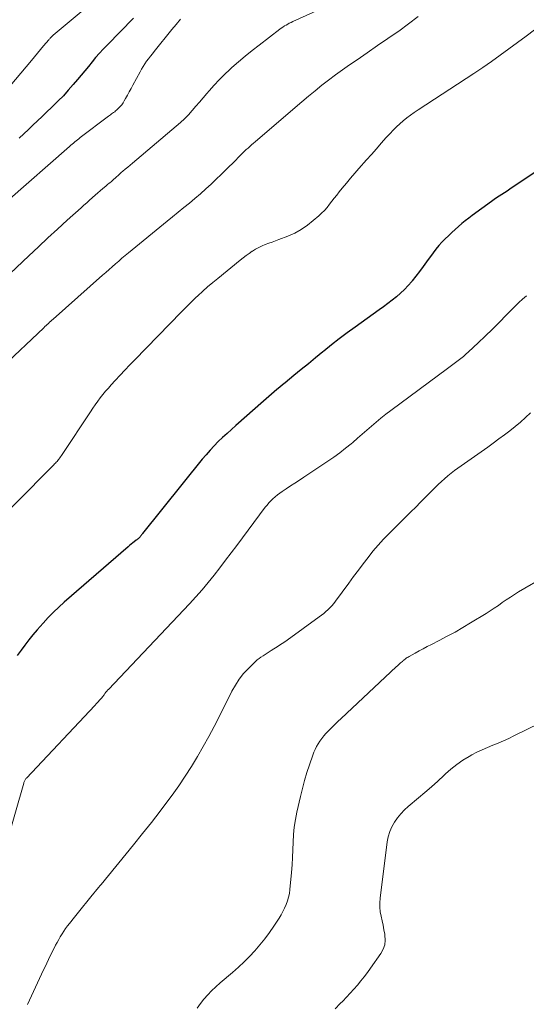
# Model space of a CAD drawing. Units: feet. Extents: x 2030000 to 2035028, y 570000 to 575001.
# Drawn here: x 2031009 to 2031083, y 571711 to 571856 of the extents above; entities that cross this region are included whole.
import ezdxf

# ---------------------------------------------------------------- set-up
doc = ezdxf.new("R2010")
doc.units = ezdxf.units.FT
doc.header["$LTSCALE"] = 100
doc.header["$MEASUREMENT"] = 0
doc.layers.add('CONTOUR INDEX', color=32, linetype='Continuous', lineweight=25)
doc.layers.add('CONTOUR INTERMEDIATE', color=40, linetype='Continuous', lineweight=15)

msp = doc.modelspace()

# ---------------------------------------------------------------- linework, layer by layer
at = {"layer": 'CONTOUR INDEX', "flags": 128}
for points, elevation in [([(2031025.33, 571856.65), (2031021.45, 571852.71), (2031020.87, 571852.11), (2031020.3, 571851.49), (2031019.75, 571850.86), (2031019.22, 571850.22), (2031018.69, 571849.57), (2031018.15, 571848.92), (2031017.62, 571848.28), (2031017.08, 571847.64), (2031016.44, 571846.87), (2031015.72, 571846.05), (2031014.99, 571845.24), (2031014.23, 571844.46), (2031013.45, 571843.7), (2031013.23, 571843.49), (2031012.54, 571842.84), (2031011.86, 571842.19), (2031011.18, 571841.54), (2031010.5, 571840.89), (2031009.82, 571840.24), (2031009.14, 571839.6), (2031008.45, 571838.96)], 780), ([(2031084.69, 571834), (2031081.23, 571831.69), (2031080.85, 571831.44), (2031080.47, 571831.18), (2031080.08, 571830.93), (2031079.69, 571830.69), (2031079.31, 571830.44), (2031078.92, 571830.18), (2031078.54, 571829.92), (2031078.17, 571829.65), (2031075.33, 571827.59), (2031074.8, 571827.2), (2031074.28, 571826.79), (2031073.77, 571826.37), (2031073.27, 571825.94), (2031072.78, 571825.49), (2031072.29, 571825.05), (2031071.81, 571824.59), (2031071.34, 571824.13), (2031071.32, 571824.11), (2031070.85, 571823.63), (2031070.4, 571823.13), (2031069.97, 571822.61), (2031069.56, 571822.07), (2031068.58, 571820.74), (2031068.06, 571820.03), (2031067.54, 571819.33), (2031067.01, 571818.64), (2031066.48, 571817.95), (2031066.39, 571817.83), (2031065.88, 571817.22), (2031065.34, 571816.63), (2031064.76, 571816.09), (2031064.15, 571815.57), (2031063.52, 571815.08), (2031062.88, 571814.59), (2031062.24, 571814.12), (2031061.59, 571813.65), (2031058.05, 571811.12), (2031056.87, 571810.26), (2031055.7, 571809.38), (2031054.55, 571808.48), (2031053.4, 571807.56), (2031053.26, 571807.44), (2031052.2, 571806.57), (2031051.14, 571805.7), (2031050.08, 571804.84), (2031049.02, 571803.97), (2031047.71, 571802.9), (2031047.31, 571802.57), (2031046.91, 571802.23), (2031046.51, 571801.89), (2031046.11, 571801.55), (2031045.72, 571801.21), (2031045.33, 571800.86), (2031044.93, 571800.52), (2031044.54, 571800.18), (2031040.45, 571796.61), (2031039.79, 571796.02), (2031039.14, 571795.43), (2031038.49, 571794.83), (2031037.85, 571794.22), (2031037.23, 571793.59), (2031036.63, 571792.96), (2031036.05, 571792.29), (2031035.48, 571791.62), (2031026.67, 571780.65), (2031026.62, 571780.58), (2031026.57, 571780.52), (2031026.52, 571780.45), (2031026.47, 571780.39), (2031026.39, 571780.28), (2031026.31, 571780.17), (2031026.11, 571779.98), (2031026.02, 571779.89), (2031025.92, 571779.81), (2031025.83, 571779.74), (2031025.73, 571779.66), (2031025.46, 571779.46), (2031025.23, 571779.28), (2031025, 571779.1), (2031024.77, 571778.91), (2031024.55, 571778.72), (2031015.12, 571770.56), (2031014.3, 571769.82), (2031013.51, 571769.06), (2031012.74, 571768.27), (2031012, 571767.46), (2031011.12, 571766.44), (2031010.5, 571765.71), (2031009.89, 571764.97), (2031009.31, 571764.21), (2031008.75, 571763.44), (2031008.19, 571762.66)], 760)]:
    msp.add_lwpolyline(points, dxfattribs=dict(at, elevation=elevation))
at = {"layer": 'CONTOUR INTERMEDIATE', "flags": 128}
for points, elevation in [([(2031026.45, 571865.05), (2031013.5, 571854.15), (2031013.45, 571854.11), (2031013.4, 571854.07), (2031013.36, 571854.03), (2031013.31, 571853.98), (2031013.26, 571853.94), (2031013.22, 571853.9), (2031013.17, 571853.86), (2031013.13, 571853.81), (2031013.09, 571853.77), (2031013.03, 571853.71), (2031012.97, 571853.64), (2031012.91, 571853.57), (2031012.85, 571853.5), (2031012.06, 571852.58), (2031011.62, 571852.04), (2031011.17, 571851.51), (2031010.72, 571850.98), (2031010.27, 571850.44), (2031007.13, 571846.71)], 784), ([(2031052.77, 571857.94), (2031048.83, 571856.16), (2031048.58, 571856.04), (2031048.33, 571855.92), (2031048.09, 571855.79), (2031047.85, 571855.66), (2031047.61, 571855.52), (2031047.38, 571855.37), (2031047.15, 571855.21), (2031046.93, 571855.05), (2031043.87, 571852.71), (2031042.84, 571851.91), (2031041.83, 571851.09), (2031040.84, 571850.25), (2031039.86, 571849.39), (2031039.56, 571849.12), (2031038.76, 571848.37), (2031037.98, 571847.6), (2031037.23, 571846.8), (2031036.51, 571845.98), (2031036.17, 571845.56), (2031035.63, 571844.93), (2031035.09, 571844.3), (2031034.55, 571843.68), (2031034.01, 571843.05), (2031033.45, 571842.44), (2031032.87, 571841.85), (2031032.27, 571841.29), (2031031.65, 571840.74), (2031025.19, 571835.31), (2031024.83, 571835.01), (2031024.48, 571834.71), (2031024.12, 571834.4), (2031023.77, 571834.1), (2031023.53, 571833.89), (2031023.3, 571833.69), (2031023.07, 571833.49), (2031022.84, 571833.29), (2031022.62, 571833.08), (2031022.46, 571832.93), (2031022.31, 571832.8), (2031022.17, 571832.67), (2031022.02, 571832.54), (2031021.87, 571832.42), (2031021.72, 571832.3), (2031021.56, 571832.17), (2031021.41, 571832.05), (2031021.26, 571831.92), (2031020.81, 571831.54), (2031020.43, 571831.22), (2031020.05, 571830.89), (2031019.68, 571830.57), (2031019.31, 571830.24), (2031019.24, 571830.17), (2031018.84, 571829.81), (2031018.43, 571829.44), (2031018.03, 571829.08), (2031017.63, 571828.71), (2031015.57, 571826.86), (2031014.14, 571825.57), (2031012.72, 571824.27), (2031011.31, 571822.96), (2031009.9, 571821.64), (2031004.35, 571816.42)], 772), ([(2031067.34, 571856.93), (2031065.93, 571855.83), (2031064.49, 571854.77), (2031064.4, 571854.71), (2031062.88, 571853.67), (2031061.36, 571852.62), (2031059.84, 571851.58), (2031058.32, 571850.54), (2031057.22, 571849.8), (2031056.18, 571849.07), (2031055.15, 571848.32), (2031054.13, 571847.55), (2031053.13, 571846.77), (2031052.14, 571845.97), (2031051.15, 571845.16), (2031050.18, 571844.34), (2031049.21, 571843.52), (2031043.28, 571838.44), (2031043.02, 571838.22), (2031042.76, 571837.99), (2031042.5, 571837.76), (2031042.24, 571837.52), (2031041.98, 571837.29), (2031041.73, 571837.05), (2031041.48, 571836.81), (2031041.23, 571836.56), (2031040.83, 571836.15), (2031040.38, 571835.7), (2031039.93, 571835.25), (2031039.47, 571834.81), (2031039.02, 571834.37), (2031036.78, 571832.21), (2031036, 571831.48), (2031035.22, 571830.77), (2031034.41, 571830.07), (2031033.59, 571829.39), (2031032.76, 571828.73), (2031031.94, 571828.06), (2031031.11, 571827.38), (2031030.29, 571826.71), (2031024.61, 571822.08), (2031024.12, 571821.67), (2031023.63, 571821.27), (2031023.15, 571820.85), (2031022.68, 571820.44), (2031022.2, 571820.02), (2031021.73, 571819.6), (2031021.25, 571819.18), (2031020.78, 571818.76), (2031013.49, 571812.29), (2031013.31, 571812.13), (2031013.14, 571811.97), (2031012.96, 571811.82), (2031012.79, 571811.66), (2031012.62, 571811.5), (2031012.44, 571811.34), (2031012.27, 571811.18), (2031012.1, 571811.02), (2031005.97, 571805.19)], 768), ([(2031032.27, 571856.51), (2031031.63, 571855.75), (2031031, 571854.99), (2031028.41, 571851.78), (2031028.12, 571851.42), (2031027.84, 571851.06), (2031027.56, 571850.69), (2031027.28, 571850.33), (2031027.02, 571849.95), (2031026.76, 571849.57), (2031026.53, 571849.17), (2031026.3, 571848.78), (2031025.24, 571846.81), (2031024.98, 571846.31), (2031024.71, 571845.83), (2031024.45, 571845.34), (2031024.18, 571844.85), (2031023.98, 571844.48), (2031023.8, 571844.19), (2031023.61, 571843.9), (2031023.38, 571843.64), (2031023.14, 571843.39), (2031022.84, 571843.11), (2031022.7, 571842.99), (2031022.56, 571842.87), (2031022.41, 571842.75), (2031022.26, 571842.65), (2031022.11, 571842.54), (2031021.96, 571842.43), (2031021.8, 571842.32), (2031021.65, 571842.21), (2031017.46, 571839.05), (2031017.26, 571838.9), (2031017.06, 571838.74), (2031016.87, 571838.58), (2031016.67, 571838.42), (2031016.48, 571838.26), (2031016.29, 571838.1), (2031016.1, 571837.93), (2031015.91, 571837.77), (2031006.69, 571829.66)], 776), ([(2031084.53, 571854.96), (2031083.27, 571854.01), (2031082, 571853.07), (2031080.73, 571852.13), (2031079.45, 571851.2), (2031078.17, 571850.29), (2031076.86, 571849.4), (2031075.55, 571848.53), (2031067.33, 571843.16), (2031066.77, 571842.78), (2031066.21, 571842.39), (2031065.68, 571841.98), (2031065.15, 571841.55), (2031064.64, 571841.11), (2031064.14, 571840.65), (2031063.66, 571840.17), (2031063.2, 571839.68), (2031062.64, 571839.05), (2031061.9, 571838.23), (2031061.17, 571837.41), (2031060.44, 571836.59), (2031059.71, 571835.77), (2031058.6, 571834.51), (2031057.98, 571833.79), (2031057.36, 571833.07), (2031056.75, 571832.35), (2031056.15, 571831.61), (2031055.69, 571831.05), (2031055.33, 571830.59), (2031054.97, 571830.14), (2031054.61, 571829.68), (2031054.25, 571829.22), (2031053.89, 571828.77), (2031053.5, 571828.33), (2031053.1, 571827.92), (2031052.67, 571827.52), (2031051.87, 571826.81), (2031051, 571826.12), (2031050.09, 571825.5), (2031049.12, 571824.98), (2031048.11, 571824.53), (2031046.8, 571824.04), (2031046.3, 571823.85), (2031045.8, 571823.66), (2031045.3, 571823.48), (2031044.79, 571823.29), (2031044.3, 571823.09), (2031043.82, 571822.87), (2031043.35, 571822.61), (2031042.9, 571822.33), (2031042.86, 571822.3), (2031042.4, 571821.98), (2031041.95, 571821.65), (2031041.5, 571821.31), (2031041.06, 571820.97), (2031037.76, 571818.29), (2031037.02, 571817.67), (2031036.28, 571817.04), (2031035.56, 571816.39), (2031034.84, 571815.73), (2031034.55, 571815.46), (2031033.99, 571814.93), (2031033.44, 571814.39), (2031032.9, 571813.85), (2031032.36, 571813.3), (2031025.54, 571806.3), (2031024.8, 571805.54), (2031024.07, 571804.77), (2031023.35, 571804), (2031022.63, 571803.22), (2031022.04, 571802.58), (2031021.63, 571802.12), (2031021.22, 571801.64), (2031020.83, 571801.16), (2031020.44, 571800.67), (2031020.07, 571800.16), (2031019.7, 571799.66), (2031019.35, 571799.15), (2031019, 571798.63), (2031014.81, 571792.32), (2031014.69, 571792.15), (2031014.57, 571791.98), (2031014.45, 571791.81), (2031014.32, 571791.64), (2031014.28, 571791.59), (2031014.17, 571791.45), (2031014.06, 571791.31), (2031013.94, 571791.18), (2031013.82, 571791.05), (2031013.7, 571790.92), (2031013.57, 571790.79), (2031013.45, 571790.66), (2031013.32, 571790.54), (2031002.93, 571780.08)], 764), ([(2031083.32, 571815.7), (2031082.75, 571815.25), (2031082.21, 571814.76), (2031081.69, 571814.25), (2031080.35, 571812.87), (2031079.33, 571811.82), (2031078.29, 571810.79), (2031077.24, 571809.77), (2031076.18, 571808.77), (2031074.76, 571807.45), (2031074.39, 571807.12), (2031074.02, 571806.79), (2031073.64, 571806.48), (2031073.26, 571806.17), (2031072.86, 571805.88), (2031072.47, 571805.58), (2031072.08, 571805.28), (2031071.68, 571804.99), (2031063.3, 571798.81), (2031062.57, 571798.26), (2031061.85, 571797.69), (2031061.14, 571797.11), (2031060.45, 571796.51), (2031059.76, 571795.91), (2031059.06, 571795.31), (2031058.37, 571794.71), (2031057.68, 571794.11), (2031057.44, 571793.91), (2031056.62, 571793.23), (2031055.78, 571792.56), (2031054.91, 571791.94), (2031054.03, 571791.33), (2031050.46, 571788.96), (2031049.81, 571788.53), (2031049.16, 571788.1), (2031048.51, 571787.68), (2031047.85, 571787.25), (2031047.26, 571786.86), (2031046.91, 571786.62), (2031046.57, 571786.36), (2031046.24, 571786.09), (2031045.92, 571785.8), (2031045.62, 571785.5), (2031045.33, 571785.19), (2031045.05, 571784.86), (2031044.79, 571784.53), (2031040.58, 571778.92), (2031039.75, 571777.81), (2031038.91, 571776.71), (2031038.06, 571775.61), (2031037.22, 571774.51), (2031036.35, 571773.43), (2031035.47, 571772.37), (2031034.55, 571771.33), (2031033.61, 571770.31), (2031021.63, 571757.68), (2031021.57, 571757.62), (2031021.5, 571757.55), (2031021.44, 571757.48), (2031021.39, 571757.41), (2031021.33, 571757.34), (2031021.27, 571757.27), (2031021.22, 571757.2), (2031021.16, 571757.13), (2031021.13, 571757.07), (2031021.06, 571756.98), (2031020.99, 571756.88), (2031020.91, 571756.78), (2031020.84, 571756.69), (2031020.55, 571756.34), (2031020.33, 571756.08), (2031020.1, 571755.82), (2031019.87, 571755.57), (2031019.64, 571755.31), (2031009.53, 571744.59), (2031009.47, 571744.51), (2031009.4, 571744.43), (2031009.35, 571744.34), (2031009.29, 571744.25), (2031009.25, 571744.16), (2031009.21, 571744.06), (2031009.17, 571743.96), (2031009.14, 571743.86), (2031005.44, 571731.02)], 756), ([(2031083.94, 571798.45), (2031083.19, 571797.77), (2031082.43, 571797.1), (2031081.66, 571796.46), (2031080.87, 571795.83), (2031080.06, 571795.22), (2031079.25, 571794.61), (2031078.43, 571794.01), (2031077.61, 571793.42), (2031072.72, 571789.94), (2031072.21, 571789.56), (2031071.72, 571789.17), (2031071.24, 571788.75), (2031070.77, 571788.33), (2031070.31, 571787.89), (2031069.85, 571787.44), (2031069.4, 571787), (2031068.95, 571786.55), (2031068.41, 571786.01), (2031067.7, 571785.28), (2031066.98, 571784.56), (2031066.26, 571783.85), (2031065.54, 571783.13), (2031063.04, 571780.66), (2031062.22, 571779.82), (2031061.42, 571778.95), (2031060.67, 571778.05), (2031059.94, 571777.13), (2031059.22, 571776.19), (2031058.52, 571775.25), (2031057.81, 571774.3), (2031057.11, 571773.35), (2031055.13, 571770.67), (2031054.88, 571770.34), (2031054.61, 571770.02), (2031054.33, 571769.72), (2031054.03, 571769.43), (2031053.72, 571769.15), (2031053.41, 571768.88), (2031053.08, 571768.63), (2031052.75, 571768.38), (2031047.99, 571764.95), (2031047.51, 571764.61), (2031047.03, 571764.28), (2031046.54, 571763.96), (2031046.05, 571763.64), (2031045.67, 571763.39), (2031045.36, 571763.2), (2031045.06, 571763.01), (2031044.76, 571762.82), (2031044.45, 571762.64), (2031044.15, 571762.45), (2031043.86, 571762.24), (2031043.59, 571762.01), (2031043.33, 571761.78), (2031042.29, 571760.76), (2031041.59, 571760), (2031040.94, 571759.19), (2031040.37, 571758.32), (2031039.86, 571757.42), (2031038.02, 571753.73), (2031037.25, 571752.22), (2031036.46, 571750.72), (2031035.63, 571749.23), (2031034.78, 571747.76), (2031033.9, 571746.31), (2031032.98, 571744.88), (2031032.03, 571743.47), (2031031.04, 571742.09), (2031030.55, 571741.43), (2031029.28, 571739.73), (2031028, 571738.06), (2031026.69, 571736.4), (2031025.36, 571734.76), (2031020.58, 571728.92), (2031020.53, 571728.86), (2031020.48, 571728.81), (2031020.43, 571728.75), (2031020.38, 571728.69), (2031020.33, 571728.63), (2031020.28, 571728.57), (2031020.23, 571728.51), (2031020.18, 571728.46), (2031019.05, 571727.07), (2031018.44, 571726.32), (2031017.83, 571725.57), (2031017.22, 571724.81), (2031016.61, 571724.06), (2031015.9, 571723.16), (2031015.61, 571722.78), (2031015.32, 571722.4), (2031015.05, 571722), (2031014.79, 571721.6), (2031014.54, 571721.19), (2031014.3, 571720.77), (2031014.07, 571720.35), (2031013.85, 571719.93), (2031012.8, 571717.81), (2031012.54, 571717.28), (2031012.29, 571716.76), (2031012.03, 571716.23), (2031011.78, 571715.69), (2031009.68, 571711.22)], 752), ([(2031086.24, 571774.41), (2031082.17, 571772.04), (2031081.55, 571771.67), (2031080.95, 571771.29), (2031080.35, 571770.89), (2031079.76, 571770.48), (2031079.18, 571770.06), (2031078.58, 571769.65), (2031077.98, 571769.26), (2031077.37, 571768.88), (2031075.07, 571767.47), (2031073.93, 571766.79), (2031072.78, 571766.13), (2031071.62, 571765.5), (2031070.44, 571764.88), (2031069.29, 571764.3), (2031068.68, 571763.99), (2031068.08, 571763.67), (2031067.49, 571763.35), (2031066.89, 571763.03), (2031065.99, 571762.53), (2031065.85, 571762.45), (2031065.71, 571762.36), (2031065.58, 571762.26), (2031065.45, 571762.16), (2031065.23, 571761.99), (2031065.21, 571761.97), (2031065.2, 571761.96), (2031065.18, 571761.94), (2031065.16, 571761.93), (2031065.09, 571761.87), (2031065.08, 571761.85), (2031065.06, 571761.84), (2031065.04, 571761.82), (2031065.02, 571761.81), (2031064.74, 571761.57), (2031064.58, 571761.43), (2031064.42, 571761.29), (2031064.27, 571761.15), (2031064.11, 571761.01), (2031055.97, 571753.39), (2031055.48, 571752.92), (2031054.99, 571752.44), (2031054.5, 571751.95), (2031054.02, 571751.46), (2031053.73, 571751.15), (2031053.41, 571750.8), (2031053.12, 571750.44), (2031052.85, 571750.06), (2031052.59, 571749.66), (2031052.36, 571749.25), (2031052.15, 571748.83), (2031051.97, 571748.4), (2031051.8, 571747.96), (2031051.31, 571746.56), (2031050.92, 571745.41), (2031050.57, 571744.25), (2031050.26, 571743.08), (2031049.97, 571741.9), (2031049.44, 571739.56), (2031049.23, 571738.47), (2031049.06, 571737.36), (2031048.96, 571736.25), (2031048.89, 571735.14), (2031048.85, 571734.02), (2031048.8, 571732.9), (2031048.73, 571731.78), (2031048.64, 571730.67), (2031048.41, 571728.14), (2031048.34, 571727.57), (2031048.23, 571727.02), (2031048.07, 571726.47), (2031047.87, 571725.93), (2031047.64, 571725.41), (2031047.39, 571724.9), (2031047.11, 571724.4), (2031046.81, 571723.91), (2031046.05, 571722.76), (2031045.4, 571721.81), (2031044.72, 571720.89), (2031044, 571720), (2031043.26, 571719.13), (2031042.47, 571718.29), (2031041.67, 571717.48), (2031040.83, 571716.7), (2031039.97, 571715.94), (2031038.11, 571714.37), (2031037.48, 571713.81), (2031036.87, 571713.23), (2031036.3, 571712.63), (2031035.74, 571712), (2031035.21, 571711.34), (2031034.72, 571710.66)], 748), ([(2031085.29, 571752.71), (2031081.47, 571750.81), (2031080.71, 571750.44), (2031079.93, 571750.09), (2031079.14, 571749.76), (2031078.35, 571749.44), (2031077.56, 571749.12), (2031076.78, 571748.78), (2031076.02, 571748.4), (2031075.27, 571748), (2031074.85, 571747.77), (2031073.92, 571747.21), (2031073.03, 571746.6), (2031072.18, 571745.93), (2031071.37, 571745.21), (2031071.13, 571744.98), (2031070.22, 571744.13), (2031069.29, 571743.29), (2031068.35, 571742.47), (2031067.39, 571741.66), (2031065.89, 571740.41), (2031065.31, 571739.89), (2031064.77, 571739.33), (2031064.28, 571738.72), (2031063.83, 571738.08), (2031063.46, 571737.4), (2031063.15, 571736.69), (2031062.94, 571735.95), (2031062.79, 571735.19), (2031061.72, 571726.88), (2031061.67, 571726.21), (2031061.67, 571725.54), (2031061.74, 571724.87), (2031061.86, 571724.21), (2031062.02, 571723.55), (2031062.16, 571722.89), (2031062.29, 571722.22), (2031062.41, 571721.55), (2031062.44, 571721.42), (2031062.47, 571720.71), (2031062.4, 571720.02), (2031062.17, 571719.37), (2031061.84, 571718.74), (2031060.33, 571716.58), (2031059.87, 571715.93), (2031059.39, 571715.29), (2031058.89, 571714.67), (2031058.38, 571714.06), (2031057.85, 571713.46), (2031057.32, 571712.86), (2031056.77, 571712.28), (2031056.22, 571711.7), (2031055.85, 571711.33), (2031055.09, 571710.58)], 744)]:
    msp.add_lwpolyline(points, dxfattribs=dict(at, elevation=elevation))

doc.saveas('drawing.dxf')
